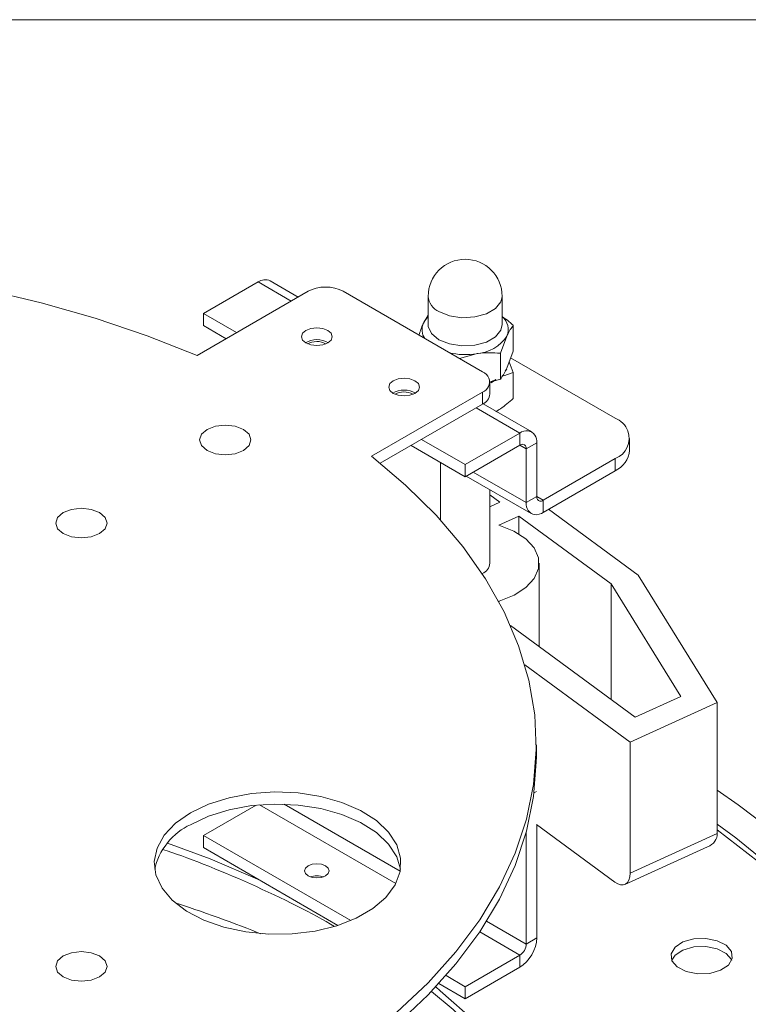
# Model space of a CAD drawing. Units: inches. Extents: x 0 to 612, y 185 to 607.
# Drawn here: x 556 to 586, y 566 to 607 of the extents above; entities that cross this region are included whole.
import ezdxf

# ---------------------------------------------------------------- set-up
doc = ezdxf.new("R2010")
doc.units = ezdxf.units.IN
doc.header["$MEASUREMENT"] = 0

# ---------------------------------------------------------------- blocks, each defined once
blk = doc.blocks.new('block 17')
at = {"lineweight": 0}
blk.add_lwpolyline([(0.124, 606.872), (611.883, 606.872)], dxfattribs=at)
blk = doc.blocks.new('block 426')
at = {"lineweight": 0}
blk.add_open_spline([(575.934, 595.329), (575.934, 596.182), (575.242, 596.874), (574.389, 596.874), (573.535, 596.874), (572.844, 596.182), (572.844, 595.329), (572.844, 595.329), (572.844, 595.329), (572.844, 595.329)], degree=3, knots=[0, 0, 0, 0, 1, 1, 1, 2, 2, 2, 3, 3, 3, 3], dxfattribs=at)
blk = doc.blocks.new('block 427')
at = {"lineweight": 0}
blk.add_lwpolyline([(575.934, 594.152), (575.934, 595.329)], dxfattribs=at)
blk = doc.blocks.new('block 428')
at = {"lineweight": 0}
blk.add_lwpolyline([(572.844, 595.329), (572.844, 594.152)], dxfattribs=at)
blk = doc.blocks.new('block 440')
at = {"lineweight": 0}
blk.add_lwpolyline([(575.419, 584.194), (575.419, 587.265)], dxfattribs=at)
blk = doc.blocks.new('block 441')
at = {"lineweight": 0}
blk.add_lwpolyline([(573.358, 588.398), (573.358, 586.007)], dxfattribs=at)
blk = doc.blocks.new('block 447')
at = {"lineweight": 0}
blk.add_lwpolyline([(581.062, 570.794), (584.512, 572.36)], dxfattribs=at)
blk = doc.blocks.new('block 448')
at = {"lineweight": 0}
blk.add_lwpolyline([(577.479, 580.722), (577.479, 584.194)], dxfattribs=at)
blk = doc.blocks.new('block 473')
at = {"lineweight": 0}
blk.add_lwpolyline([(577.168, 589.674), (575.141, 590.845)], dxfattribs=at)
blk = doc.blocks.new('block 474')
at = {"lineweight": 0}
blk.add_lwpolyline([(567.421, 595.301), (566.244, 595.98)], dxfattribs=at)
blk = doc.blocks.new('block 475')
at = {"lineweight": 0}
blk.add_lwpolyline([(574.438, 587.832), (577.145, 586.269)], dxfattribs=at)
blk = doc.blocks.new('block 476')
at = {"lineweight": 0}
blk.add_lwpolyline([(581.255, 588.896), (581.255, 589.4)], dxfattribs=at)
blk = doc.blocks.new('block 485')
at = {"lineweight": 0}
blk.add_lwpolyline([(577.362, 576.116), (577.362, 576.621)], dxfattribs=at)
blk = doc.blocks.new('block 491')
at = {"lineweight": 0}
blk.add_lwpolyline([(575.419, 591.251), (575.419, 591.755)], dxfattribs=at)
blk = doc.blocks.new('block 492')
at = {"lineweight": 0}
blk.add_lwpolyline([(576.06, 592.206), (576.123, 592.312)], dxfattribs=at)
blk = doc.blocks.new('block 493')
at = {"lineweight": 0}
blk.add_lwpolyline([(575.663, 591.86), (575.486, 591.771), (575.419, 591.742)], dxfattribs=at)
blk = doc.blocks.new('block 494')
at = {"lineweight": 0}
blk.add_lwpolyline([(575.47, 591.722), (575.663, 591.86)], dxfattribs=at)
blk = doc.blocks.new('block 495')
at = {"lineweight": 0}
blk.add_lwpolyline([(576.003, 592.014), (576.398, 592.153)], dxfattribs=at)
blk = doc.blocks.new('block 496')
at = {"lineweight": 0}
blk.add_lwpolyline([(576.398, 591.071), (576.398, 592.153)], dxfattribs=at)
blk = doc.blocks.new('block 497')
at = {"lineweight": 0}
blk.add_open_spline([(575.663, 590.515), (575.73, 590.555), (575.797, 590.596), (575.863, 590.641), (575.863, 590.641), (575.863, 590.641), (575.863, 590.641), (576.044, 590.763), (576.222, 590.917), (576.398, 591.071)], degree=3, knots=[0, 0, 0, 0, 1, 1, 1, 2, 2, 2, 3, 3, 3, 3], dxfattribs=at)
blk = doc.blocks.new('block 498')
at = {"lineweight": 0}
blk.add_lwpolyline([(576.232, 592.599), (576.398, 592.153)], dxfattribs=at)
blk = doc.blocks.new('block 538')
at = {"lineweight": 0}
blk.add_open_spline([(574.855, 592.937), (574.879, 592.94), (574.902, 592.943), (574.927, 592.947), (574.927, 592.947), (574.927, 592.947), (574.927, 592.947), (575.242, 592.989), (575.551, 592.975), (575.86, 592.96)], degree=3, knots=[0, 0, 0, 0, 1, 1, 1, 2, 2, 2, 3, 3, 3, 3], dxfattribs=at)
blk = doc.blocks.new('block 539')
at = {"lineweight": 0}
blk.add_lwpolyline([(575.86, 592.96), (575.86, 591.878)], dxfattribs=at)
blk = doc.blocks.new('block 540')
at = {"lineweight": 0}
blk.add_lwpolyline([(575.86, 591.878), (575.424, 591.753)], dxfattribs=at)
blk = doc.blocks.new('block 541')
at = {"lineweight": 0}
blk.add_lwpolyline([(574.148, 592.735), (574.855, 592.937)], dxfattribs=at)
blk = doc.blocks.new('block 542')
at = {"lineweight": 0}
blk.add_open_spline([(573.74, 592.971), (574.031, 592.893), (574.56, 592.877), (574.855, 592.937)], degree=3, dxfattribs=at)
blk = doc.blocks.new('block 543')
at = {"lineweight": 0}
blk.add_open_spline([(572.647, 594.211), (572.548, 594.022), (572.574, 593.734), (572.707, 593.567)], degree=3, dxfattribs=at)
blk = doc.blocks.new('block 544')
at = {"lineweight": 0}
blk.add_open_spline([(572.844, 594.478), (572.776, 594.419), (572.684, 594.292), (572.647, 594.211)], degree=3, dxfattribs=at)
blk = doc.blocks.new('block 545')
at = {"lineweight": 0}
blk.add_open_spline([(576.13, 593.672), (576.255, 593.939), (576.168, 594.297), (575.934, 594.478)], degree=3, dxfattribs=at)
blk = doc.blocks.new('block 546')
at = {"lineweight": 0}
blk.add_open_spline([(574.855, 592.937), (575.322, 592.938), (575.895, 593.269), (576.13, 593.672)], degree=3, dxfattribs=at)
blk = doc.blocks.new('block 547')
at = {"lineweight": 0}
blk.add_lwpolyline([(575.86, 592.96), (576.13, 593.672)], dxfattribs=at)
blk = doc.blocks.new('block 548')
at = {"lineweight": 0}
blk.add_open_spline([(576.13, 593.672), (576.136, 593.686), (576.143, 593.699), (576.148, 593.713), (576.148, 593.713), (576.148, 593.713), (576.148, 593.713), (576.233, 593.889), (576.316, 594.005), (576.398, 594.121)], degree=3, knots=[0, 0, 0, 0, 1, 1, 1, 2, 2, 2, 3, 3, 3, 3], dxfattribs=at)
blk = doc.blocks.new('block 549')
at = {"lineweight": 0}
blk.add_lwpolyline([(576.398, 594.121), (576.398, 593.038)], dxfattribs=at)
blk = doc.blocks.new('block 550')
at = {"lineweight": 0}
blk.add_lwpolyline([(576.398, 593.038), (576.13, 592.327)], dxfattribs=at)
blk = doc.blocks.new('block 551')
at = {"lineweight": 0}
blk.add_open_spline([(576.13, 592.327), (576.123, 592.313), (576.117, 592.299), (576.11, 592.286), (576.11, 592.286), (576.11, 592.286), (576.11, 592.286), (576.026, 592.11), (575.943, 591.994), (575.86, 591.878)], degree=3, knots=[0, 0, 0, 0, 1, 1, 1, 2, 2, 2, 3, 3, 3, 3], dxfattribs=at)
blk = doc.blocks.new('block 552')
at = {"lineweight": 0}
blk.add_open_spline([(572.647, 594.211), (572.642, 594.197), (572.635, 594.183), (572.629, 594.169), (572.629, 594.169), (572.629, 594.169), (572.629, 594.169), (572.571, 594.04), (572.515, 593.875), (572.458, 593.711)], degree=3, knots=[0, 0, 0, 0, 1, 1, 1, 2, 2, 2, 3, 3, 3, 3], dxfattribs=at)
blk = doc.blocks.new('block 553')
at = {"lineweight": 0}
blk.add_open_spline([(575.934, 594.483), (576.032, 594.417), (576.13, 594.351), (576.227, 594.272), (576.227, 594.272), (576.227, 594.272), (576.227, 594.272), (576.284, 594.225), (576.342, 594.173), (576.398, 594.121)], degree=3, knots=[0, 0, 0, 0, 1, 1, 1, 2, 2, 2, 3, 3, 3, 3], dxfattribs=at)
blk = doc.blocks.new('block 554')
at = {"lineweight": 0}
blk.add_lwpolyline([(572.844, 594.538), (572.647, 594.211)], dxfattribs=at)
blk = doc.blocks.new('block 674')
at = {"lineweight": 0}
blk.add_lwpolyline([(576.882, 579.957), (581.272, 576.731)], dxfattribs=at)
blk = doc.blocks.new('block 675')
at = {"lineweight": 0}
blk.add_lwpolyline([(581.272, 576.731), (581.272, 571.265)], dxfattribs=at)
blk = doc.blocks.new('block 676')
at = {"lineweight": 0}
blk.add_lwpolyline([(580.636, 570.892), (580.76, 570.816), (580.88, 570.776), (580.989, 570.773), (581.086, 570.807), (581.165, 570.876), (581.224, 570.979), (581.26, 571.11), (581.272, 571.265)], dxfattribs=at)
blk = doc.blocks.new('block 677')
at = {"lineweight": 0}
blk.add_lwpolyline([(577.361, 573.297), (580.636, 570.892)], dxfattribs=at)
blk = doc.blocks.new('block 678')
at = {"lineweight": 0}
blk.add_lwpolyline([(581.272, 576.731), (584.916, 578.384)], dxfattribs=at)
blk = doc.blocks.new('block 679')
at = {"lineweight": 0}
blk.add_lwpolyline([(584.916, 578.384), (584.916, 572.918)], dxfattribs=at)
blk = doc.blocks.new('block 680')
at = {"lineweight": 0}
blk.add_lwpolyline([(581.272, 571.265), (584.916, 572.918)], dxfattribs=at)
blk = doc.blocks.new('block 681')
at = {"lineweight": 0}
blk.add_lwpolyline([(575.835, 586.741), (575.419, 586.552)], dxfattribs=at)
blk = doc.blocks.new('block 682')
at = {"lineweight": 0}
blk.add_lwpolyline([(575.419, 587.046), (575.835, 586.741)], dxfattribs=at)
blk = doc.blocks.new('block 683')
at = {"lineweight": 0}
blk.add_lwpolyline([(575.419, 587.232), (575.45, 587.247)], dxfattribs=at)
blk = doc.blocks.new('block 684')
at = {"lineweight": 0}
blk.add_lwpolyline([(581.619, 583.693), (577.869, 586.449)], dxfattribs=at)
blk = doc.blocks.new('block 685')
at = {"lineweight": 0}
blk.add_lwpolyline([(584.916, 578.384), (581.619, 583.693)], dxfattribs=at)
blk = doc.blocks.new('block 686')
at = {"lineweight": 0}
blk.add_lwpolyline([(576.284, 581.599), (581.489, 577.774)], dxfattribs=at)
blk = doc.blocks.new('block 687')
at = {"lineweight": 0}
blk.add_lwpolyline([(581.489, 577.774), (583.392, 578.638)], dxfattribs=at)
blk = doc.blocks.new('block 688')
at = {"lineweight": 0}
blk.add_lwpolyline([(583.392, 578.638), (580.478, 583.329)], dxfattribs=at)
blk = doc.blocks.new('block 689')
at = {"lineweight": 0}
blk.add_lwpolyline([(580.478, 583.329), (576.63, 586.156)], dxfattribs=at)
blk = doc.blocks.new('block 690')
at = {"lineweight": 0}
blk.add_lwpolyline([(576.63, 586.156), (575.802, 585.781)], dxfattribs=at)
blk = doc.blocks.new('block 691')
at = {"lineweight": 0}
blk.add_lwpolyline([(575.802, 585.781), (576.422, 585.538), (576.922, 585.216), (577.273, 584.834), (577.455, 584.415), (577.456, 583.982), (577.277, 583.562), (576.929, 583.179), (576.432, 582.856), (575.813, 582.612), (575.793, 582.605)], dxfattribs=at)
blk = doc.blocks.new('block 692')
at = {"lineweight": 0}
blk.add_open_spline([(575.103, 583.766), (575.271, 583.825), (575.412, 584.016), (575.419, 584.194)], degree=3, dxfattribs=at)
blk = doc.blocks.new('block 693')
at = {"lineweight": 0}
blk.add_lwpolyline([(580.478, 578.518), (580.478, 583.329)], dxfattribs=at)
blk = doc.blocks.new('block 694')
at = {"lineweight": 0}
blk.add_open_spline([(584.512, 572.36), (584.752, 572.452), (584.935, 572.704), (584.916, 572.918)], degree=3, dxfattribs=at)
blk = doc.blocks.new('block 695')
at = {"lineweight": 0}
blk.add_lwpolyline([(576.63, 585.422), (576.63, 586.156)], dxfattribs=at)
blk = doc.blocks.new('block 698')
at = {"lineweight": 0}
blk.add_lwpolyline([(595.066, 564.511), (593.924, 566.23), (592.613, 567.91), (591.14, 569.544), (589.506, 571.126), (587.719, 572.652), (585.783, 574.117), (584.916, 574.721)], dxfattribs=at)
blk = doc.blocks.new('block 705')
at = {"lineweight": 0}
blk.add_lwpolyline([(596.227, 557.841), (595.737, 559.626), (595.07, 561.393), (594.228, 563.134), (593.213, 564.845), (592.029, 566.519), (590.68, 568.15), (589.17, 569.734), (587.505, 571.265), (585.69, 572.738), (584.916, 573.315)], dxfattribs=at)
blk = doc.blocks.new('block 822')
at = {"lineweight": 0}
blk.add_lwpolyline([(592.596, 565.355), (591.35, 567.022), (589.938, 568.645), (588.365, 570.217), (586.637, 571.734), (584.916, 573.075)], dxfattribs=at)
blk = doc.blocks.new('block 830')
at = {"lineweight": 0}
blk.add_lwpolyline([(584.6, 567.085), (585.05, 567.213), (585.381, 567.431), (585.542, 567.706), (585.51, 567.995), (585.287, 568.255), (584.909, 568.446), (584.434, 568.54), (583.933, 568.521), (583.482, 568.393), (583.151, 568.174), (582.989, 567.9), (583.022, 567.61), (583.244, 567.351), (583.622, 567.159), (584.098, 567.066), (584.6, 567.085)], dxfattribs=at)
blk = doc.blocks.new('block 843')
at = {"lineweight": 0}
blk.add_lwpolyline([(579.976, 556.179), (579.586, 557.733), (579.005, 559.267), (578.233, 560.772), (577.277, 562.242), (576.142, 563.668), (574.83, 565.044), (573.352, 566.362), (573.162, 566.517)], dxfattribs=at)
blk = doc.blocks.new('block 844')
at = {"lineweight": 0}
blk.add_lwpolyline([(565.811, 570.975), (563.737, 571.856), (561.964, 572.517)], dxfattribs=at)
blk = doc.blocks.new('block 866')
at = {"lineweight": 0}
blk.add_open_spline([(568.937, 569.043), (567.19, 570.093), (563.706, 571.65), (561.759, 572.251)], degree=3, dxfattribs=at)
blk = doc.blocks.new('block 867')
at = {"lineweight": 0}
blk.add_lwpolyline([(572.981, 566.326), (573.885, 565.574), (575.258, 564.285), (576.473, 562.943), (577.523, 561.558), (578.405, 560.132), (579.115, 558.676), (579.648, 557.194), (580.002, 555.695)], dxfattribs=at)
blk = doc.blocks.new('block 882')
at = {"lineweight": 0}
blk.add_lwpolyline([(585.52, 567.635), (585.51, 567.659), (585.287, 567.919), (584.909, 568.11), (584.434, 568.203), (583.933, 568.185), (583.482, 568.056), (583.151, 567.838), (583.012, 567.635)], dxfattribs=at)
blk = doc.blocks.new('block 883')
at = {"lineweight": 0}
blk.add_lwpolyline([(576.669, 589.625), (574.389, 588.308)], dxfattribs=at)
blk = doc.blocks.new('block 884')
at = {"lineweight": 0}
blk.add_lwpolyline([(576.669, 589.12), (576.669, 589.625)], dxfattribs=at)
blk = doc.blocks.new('block 885')
at = {"lineweight": 0}
blk.add_lwpolyline([(576.669, 589.12), (574.389, 587.804)], dxfattribs=at)
blk = doc.blocks.new('block 886')
at = {"lineweight": 0}
blk.add_lwpolyline([(574.389, 588.308), (574.389, 587.804)], dxfattribs=at)
blk = doc.blocks.new('block 887')
at = {"lineweight": 0}
blk.add_lwpolyline([(574.389, 587.804), (572.131, 589.107)], dxfattribs=at)
blk = doc.blocks.new('block 888')
at = {"lineweight": 0}
blk.add_lwpolyline([(564.411, 593.563), (563.465, 594.109)], dxfattribs=at)
blk = doc.blocks.new('block 889')
at = {"lineweight": 0}
blk.add_lwpolyline([(563.465, 594.614), (563.465, 594.109)], dxfattribs=at)
blk = doc.blocks.new('block 890')
at = {"lineweight": 0}
blk.add_lwpolyline([(563.465, 594.614), (564.849, 593.815)], dxfattribs=at)
blk = doc.blocks.new('block 891')
at = {"lineweight": 0}
blk.add_lwpolyline([(572.568, 589.359), (574.389, 588.308)], dxfattribs=at)
blk = doc.blocks.new('block 892')
at = {"lineweight": 0}
blk.add_lwpolyline([(572.204, 591.251), (572.216, 591.244)], dxfattribs=at)
blk = doc.blocks.new('block 893')
at = {"lineweight": 0}
blk.add_open_spline([(572.204, 591.251), (571.998, 591.375), (571.667, 591.373), (571.464, 591.244)], degree=3, dxfattribs=at)
blk = doc.blocks.new('block 894')
at = {"lineweight": 0}
blk.add_lwpolyline([(568.562, 593.353), (568.575, 593.346)], dxfattribs=at)
blk = doc.blocks.new('block 895')
at = {"lineweight": 0}
blk.add_open_spline([(568.562, 593.353), (568.357, 593.478), (568.025, 593.475), (567.822, 593.346)], degree=3, dxfattribs=at)
blk = doc.blocks.new('block 896')
at = {"lineweight": 0}
blk.add_lwpolyline([(563.465, 594.614), (565.746, 595.931)], dxfattribs=at)
blk = doc.blocks.new('block 897')
at = {"lineweight": 0}
blk.add_open_spline([(577.375, 589.217), (577.413, 589.455), (577.252, 589.679), (577.015, 589.717), (576.906, 589.741), (576.751, 589.699), (576.669, 589.625)], degree=3, knots=[0, 0, 0, 0, 1, 1, 1, 2, 2, 2, 2], dxfattribs=at)
blk = doc.blocks.new('block 898')
at = {"lineweight": 0}
blk.add_lwpolyline([(576.938, 588.965), (577.375, 589.217)], dxfattribs=at)
blk = doc.blocks.new('block 899')
at = {"lineweight": 0}
blk.add_open_spline([(576.938, 588.965), (576.952, 589.056), (576.891, 589.141), (576.801, 589.155), (576.76, 589.165), (576.7, 589.148), (576.669, 589.12)], degree=3, knots=[0, 0, 0, 0, 1, 1, 1, 2, 2, 2, 2], dxfattribs=at)
blk = doc.blocks.new('block 900')
at = {"lineweight": 0}
blk.add_open_spline([(566.244, 595.98), (566.098, 596.056), (565.875, 596.033), (565.746, 595.931)], degree=3, dxfattribs=at)
blk = doc.blocks.new('block 901')
at = {"lineweight": 0}
blk.add_lwpolyline([(576.938, 586.726), (576.938, 588.965)], dxfattribs=at)
blk = doc.blocks.new('block 902')
at = {"lineweight": 0}
blk.add_lwpolyline([(577.375, 586.978), (577.375, 589.217)], dxfattribs=at)
blk = doc.blocks.new('block 903')
at = {"lineweight": 0}
blk.add_lwpolyline([(577.375, 586.978), (576.938, 586.726)], dxfattribs=at)
blk = doc.blocks.new('block 904')
at = {"lineweight": 0}
blk.add_lwpolyline([(576.938, 568.309), (576.938, 572.977)], dxfattribs=at)
blk = doc.blocks.new('block 905')
at = {"lineweight": 0}
blk.add_open_spline([(576.938, 586.726), (576.899, 586.488), (577.061, 586.264), (577.298, 586.226), (577.405, 586.202), (577.562, 586.244), (577.643, 586.318)], degree=3, knots=[0, 0, 0, 0, 1, 1, 1, 2, 2, 2, 2], dxfattribs=at)
blk = doc.blocks.new('block 906')
at = {"lineweight": 0}
blk.add_open_spline([(577.375, 586.978), (577.359, 586.887), (577.421, 586.802), (577.512, 586.788), (577.553, 586.778), (577.611, 586.794), (577.643, 586.823)], degree=3, knots=[0, 0, 0, 0, 1, 1, 1, 2, 2, 2, 2], dxfattribs=at)
blk = doc.blocks.new('block 907')
at = {"lineweight": 0}
blk.add_lwpolyline([(577.643, 586.823), (577.643, 586.318)], dxfattribs=at)
blk = doc.blocks.new('block 908')
at = {"lineweight": 0}
blk.add_lwpolyline([(580.651, 590.241), (576.282, 592.764)], dxfattribs=at)
blk = doc.blocks.new('block 909')
at = {"lineweight": 0}
blk.add_open_spline([(580.651, 588.56), (581.116, 588.736), (581.35, 589.255), (581.174, 589.72), (581.104, 589.938), (580.869, 590.173), (580.651, 590.241)], degree=3, knots=[0, 0, 0, 0, 1, 1, 1, 2, 2, 2, 2], dxfattribs=at)
blk = doc.blocks.new('block 910')
at = {"lineweight": 0}
blk.add_lwpolyline([(577.643, 586.823), (580.651, 588.56)], dxfattribs=at)
blk = doc.blocks.new('block 911')
at = {"lineweight": 0}
blk.add_lwpolyline([(580.651, 588.055), (580.651, 588.56)], dxfattribs=at)
blk = doc.blocks.new('block 912')
at = {"lineweight": 0}
blk.add_lwpolyline([(577.643, 586.318), (580.651, 588.055)], dxfattribs=at)
blk = doc.blocks.new('block 913')
at = {"lineweight": 0}
blk.add_open_spline([(580.651, 588.055), (580.969, 588.18), (581.238, 588.556), (581.255, 588.896)], degree=3, dxfattribs=at)
blk = doc.blocks.new('block 914')
at = {"lineweight": 0}
blk.add_lwpolyline([(577.267, 574.622), (577.361, 574.677)], dxfattribs=at)
blk = doc.blocks.new('block 915')
at = {"lineweight": 0}
blk.add_lwpolyline([(576.938, 568.309), (577.375, 568.561)], dxfattribs=at)
blk = doc.blocks.new('block 916')
at = {"lineweight": 0}
blk.add_lwpolyline([(577.375, 568.561), (577.375, 573.288)], dxfattribs=at)
blk = doc.blocks.new('block 917')
at = {"lineweight": 0}
blk.add_lwpolyline([(574.389, 566.527), (576.669, 567.844)], dxfattribs=at)
blk = doc.blocks.new('block 918')
at = {"lineweight": 0}
blk.add_lwpolyline([(576.669, 567.844), (576.669, 567.339)], dxfattribs=at)
blk = doc.blocks.new('block 919')
at = {"lineweight": 0}
blk.add_lwpolyline([(574.389, 566.023), (576.669, 567.339)], dxfattribs=at)
blk = doc.blocks.new('block 920')
at = {"lineweight": 0}
blk.add_lwpolyline([(574.389, 566.527), (574.389, 566.023)], dxfattribs=at)
blk = doc.blocks.new('block 921')
at = {"lineweight": 0}
blk.add_lwpolyline([(563.465, 572.833), (569.61, 569.286)], dxfattribs=at)
blk = doc.blocks.new('block 922')
at = {"lineweight": 0}
blk.add_lwpolyline([(573.59, 566.989), (574.389, 566.527)], dxfattribs=at)
blk = doc.blocks.new('block 923')
at = {"lineweight": 0}
blk.add_lwpolyline([(565.666, 574.104), (563.465, 572.833)], dxfattribs=at)
blk = doc.blocks.new('block 924')
at = {"lineweight": 0}
blk.add_lwpolyline([(568.562, 571.572), (568.675, 571.476), (568.714, 571.362), (568.675, 571.248), (568.562, 571.152), (568.396, 571.087), (568.198, 571.065), (568.002, 571.087), (567.834, 571.152), (567.723, 571.248), (567.684, 571.362), (567.723, 571.476), (567.834, 571.572), (568.002, 571.637), (568.198, 571.659), (568.396, 571.637), (568.562, 571.572)], dxfattribs=at)
blk = doc.blocks.new('block 925')
at = {"lineweight": 0}
blk.add_lwpolyline([(563.465, 572.329), (569.079, 569.088)], dxfattribs=at)
blk = doc.blocks.new('block 926')
at = {"lineweight": 0}
blk.add_lwpolyline([(573.291, 566.656), (574.389, 566.023)], dxfattribs=at)
blk = doc.blocks.new('block 927')
at = {"lineweight": 0}
blk.add_lwpolyline([(563.465, 572.833), (563.465, 572.329)], dxfattribs=at)
blk = doc.blocks.new('block 928')
at = {"lineweight": 0}
blk.add_open_spline([(576.669, 567.339), (577.062, 567.562), (577.379, 568.109), (577.375, 568.561)], degree=3, dxfattribs=at)
blk = doc.blocks.new('block 929')
at = {"lineweight": 0}
blk.add_open_spline([(576.669, 567.844), (576.818, 567.929), (576.939, 568.137), (576.938, 568.309)], degree=3, dxfattribs=at)
blk = doc.blocks.new('block 930')
at = {"lineweight": 0}
blk.add_open_spline([(568.471, 571.11), (568.323, 571.171), (568.074, 571.171), (567.926, 571.11)], degree=3, dxfattribs=at)
blk = doc.blocks.new('block 1033')
at = {"lineweight": 0}
blk.add_lwpolyline([(568.653, 593.385), (568.445, 593.304), (568.198, 593.276), (567.952, 593.304), (567.743, 593.385), (567.604, 593.505), (567.555, 593.647), (567.604, 593.79), (567.743, 593.91), (567.952, 593.991), (568.198, 594.019), (568.445, 593.991), (568.653, 593.91), (568.793, 593.79), (568.842, 593.647), (568.793, 593.505), (568.653, 593.385)], dxfattribs=at)
blk = doc.blocks.new('block 1037')
at = {"lineweight": 0}
blk.add_lwpolyline([(572.295, 591.283), (572.086, 591.202), (571.84, 591.174), (571.594, 591.202), (571.385, 591.283), (571.245, 591.403), (571.196, 591.545), (571.245, 591.688), (571.385, 591.808), (571.594, 591.889), (571.84, 591.917), (572.086, 591.889), (572.295, 591.808), (572.435, 591.688), (572.483, 591.545), (572.435, 591.403), (572.295, 591.283)], dxfattribs=at)
blk = doc.blocks.new('block 1039')
at = {"lineweight": 0}
blk.add_lwpolyline([(534.506, 596.322), (536.979, 596.597), (539.482, 596.768), (541.999, 596.834), (544.518, 596.796), (547.025, 596.654), (549.508, 596.408), (551.954, 596.06), (554.351, 595.61), (556.685, 595.063), (558.945, 594.42), (561.119, 593.685), (563.195, 592.861)], dxfattribs=at)
blk = doc.blocks.new('block 1040')
at = {"lineweight": 0}
blk.add_lwpolyline([(563.195, 592.861), (567.834, 595.539)], dxfattribs=at)
blk = doc.blocks.new('block 1041')
at = {"lineweight": 0}
blk.add_open_spline([(569.291, 595.539), (568.89, 595.776), (568.236, 595.776), (567.834, 595.539)], degree=3, dxfattribs=at)
blk = doc.blocks.new('block 1042')
at = {"lineweight": 0}
blk.add_lwpolyline([(569.291, 595.539), (575.117, 592.176)], dxfattribs=at)
blk = doc.blocks.new('block 1043')
at = {"lineweight": 0}
blk.add_open_spline([(575.117, 591.335), (575.35, 591.423), (575.466, 591.683), (575.378, 591.915), (575.344, 592.024), (575.226, 592.142), (575.117, 592.176)], degree=3, knots=[0, 0, 0, 0, 1, 1, 1, 2, 2, 2, 2], dxfattribs=at)
blk = doc.blocks.new('block 1044')
at = {"lineweight": 0}
blk.add_lwpolyline([(575.117, 591.335), (570.479, 588.657)], dxfattribs=at)
blk = doc.blocks.new('block 1045')
at = {"lineweight": 0}
blk.add_lwpolyline([(570.479, 588.657), (571.904, 587.458), (573.178, 586.203), (574.292, 584.898), (575.24, 583.551), (576.019, 582.167), (576.622, 580.755), (577.048, 579.322), (577.295, 577.875), (577.36, 576.42), (577.245, 574.968), (576.949, 573.523), (576.474, 572.095), (575.821, 570.69), (574.996, 569.315), (574.001, 567.979), (572.843, 566.688), (571.526, 565.447), (570.06, 564.265), (568.449, 563.146), (566.703, 562.098), (564.831, 561.124), (562.843, 560.231), (560.748, 559.423), (558.558, 558.703), (556.284, 558.077)], dxfattribs=at)
blk = doc.blocks.new('block 1057')
at = {"lineweight": 0}
blk.add_lwpolyline([(562.919, 573.783), (562.296, 573.347), (561.826, 572.851), (561.528, 572.313), (561.412, 571.752), (561.481, 571.188), (561.735, 570.642), (562.163, 570.134), (562.75, 569.682), (563.474, 569.301), (564.31, 569.007), (565.228, 568.81), (566.192, 568.716), (567.172, 568.729), (568.128, 568.85), (569.028, 569.072), (569.839, 569.389), (570.531, 569.788), (571.08, 570.256), (571.465, 570.776), (571.673, 571.328), (571.696, 571.893), (571.534, 572.45), (571.192, 572.98), (570.683, 573.462), (570.023, 573.881), (569.24, 574.219), (568.359, 574.466), (567.414, 574.613), (566.438, 574.653), (565.466, 574.586), (564.533, 574.414), (563.674, 574.143), (562.919, 573.783)], dxfattribs=at)
blk = doc.blocks.new('block 1060')
at = {"lineweight": 0}
blk.add_lwpolyline([(563.617, 589.776), (563.385, 589.575), (563.303, 589.338), (563.385, 589.101), (563.617, 588.9), (563.965, 588.766), (564.375, 588.719), (564.786, 588.766), (565.134, 588.9), (565.366, 589.101), (565.448, 589.338), (565.366, 589.575), (565.134, 589.776), (564.786, 589.91), (564.375, 589.958), (563.965, 589.91), (563.617, 589.776)], dxfattribs=at)
blk = doc.blocks.new('block 1062')
at = {"lineweight": 0}
blk.add_lwpolyline([(557.609, 586.308), (557.376, 586.107), (557.295, 585.87), (557.376, 585.633), (557.609, 585.432), (557.957, 585.298), (558.367, 585.25), (558.777, 585.298), (559.126, 585.432), (559.358, 585.633), (559.439, 585.87), (559.358, 586.107), (559.126, 586.308), (558.777, 586.442), (558.367, 586.489), (557.957, 586.442), (557.609, 586.308)], dxfattribs=at)
blk = doc.blocks.new('block 1065')
at = {"lineweight": 0}
blk.add_lwpolyline([(557.609, 567.81), (557.376, 567.609), (557.295, 567.372), (557.376, 567.135), (557.609, 566.934), (557.957, 566.8), (558.367, 566.753), (558.777, 566.8), (559.126, 566.934), (559.358, 567.135), (559.439, 567.372), (559.358, 567.609), (559.126, 567.81), (558.777, 567.944), (558.367, 567.991), (557.957, 567.944), (557.609, 567.81)], dxfattribs=at)
blk = doc.blocks.new('block 1078')
at = {"lineweight": 0}
blk.add_lwpolyline([(577.362, 576.116), (577.36, 575.916), (577.245, 574.463), (576.949, 573.019), (576.474, 571.59), (575.821, 570.185), (574.996, 568.811), (574.001, 567.475), (572.843, 566.183), (571.526, 564.943), (570.06, 563.76), (568.449, 562.642), (566.703, 561.593), (564.831, 560.62), (562.843, 559.727), (560.748, 558.918), (558.558, 558.199), (556.494, 557.625)], dxfattribs=at)
blk = doc.blocks.new('block 1081')
at = {"lineweight": 0}
blk.add_open_spline([(562.919, 573.278), (562.225, 572.999), (561.555, 572.167), (561.429, 571.429)], degree=3, dxfattribs=at)
blk = doc.blocks.new('block 1082')
at = {"lineweight": 0}
blk.add_lwpolyline([(571.691, 571.429), (571.534, 571.946), (571.192, 572.476), (570.683, 572.958), (570.023, 573.376), (569.24, 573.715), (568.359, 573.962), (567.414, 574.108), (566.438, 574.148), (565.466, 574.081), (564.533, 573.909), (563.674, 573.638), (562.919, 573.278)], dxfattribs=at)
blk = doc.blocks.new('block 1088')
at = {"lineweight": 0}
blk.add_lwpolyline([(575.117, 590.831), (575.117, 591.335)], dxfattribs=at)
blk = doc.blocks.new('block 1089')
at = {"lineweight": 0}
blk.add_lwpolyline([(575.117, 590.831), (570.847, 588.365)], dxfattribs=at)
blk = doc.blocks.new('block 1090')
at = {"lineweight": 0}
blk.add_open_spline([(572.312, 591.293), (572.051, 591.464), (571.629, 591.464), (571.367, 591.293)], degree=3, dxfattribs=at)
blk = doc.blocks.new('block 1091')
at = {"lineweight": 0}
blk.add_open_spline([(575.117, 590.831), (575.275, 590.893), (575.41, 591.081), (575.419, 591.251)], degree=3, dxfattribs=at)
blk = doc.blocks.new('block 1092')
at = {"lineweight": 0}
blk.add_open_spline([(568.671, 593.395), (568.409, 593.566), (567.987, 593.566), (567.726, 593.395)], degree=3, dxfattribs=at)
blk = doc.blocks.new('block 1093')
at = {"lineweight": 0}
blk.add_open_spline([(572.844, 595.329), (572.85, 595.068), (573.051, 594.787), (573.296, 594.698)], degree=3, dxfattribs=at)
blk = doc.blocks.new('block 1094')
at = {"lineweight": 0}
blk.add_lwpolyline([(575.934, 595.329), (575.881, 595.098), (575.654, 594.817), (575.274, 594.599), (574.788, 594.468), (574.254, 594.44), (573.736, 594.521), (573.296, 594.698)], dxfattribs=at)
blk = doc.blocks.new('block 1095')
at = {"lineweight": 0}
blk.add_lwpolyline([(572.844, 594.152), (572.85, 594.074), (572.988, 593.775), (573.296, 593.521), (573.736, 593.343), (574.254, 593.263), (574.788, 593.29), (575.274, 593.421), (575.654, 593.64), (575.881, 593.921), (575.934, 594.152)], dxfattribs=at)
blk = doc.blocks.new('block 1131')
at = {"lineweight": 0}
blk.add_open_spline([(565.848, 568.737), (564.963, 569.105), (563.204, 569.74), (562.288, 570.021)], degree=3, dxfattribs=at)
blk = doc.blocks.new('block 1142')
at = {"lineweight": 0}
blk.add_lwpolyline([(576.669, 589.625), (574.849, 590.676)], dxfattribs=at)
blk = doc.blocks.new('block 1143')
at = {"lineweight": 0}
blk.add_lwpolyline([(567.129, 595.132), (565.746, 595.931)], dxfattribs=at)
blk = doc.blocks.new('block 1144')
at = {"lineweight": 0}
blk.add_lwpolyline([(576.669, 589.12), (576.938, 588.965)], dxfattribs=at)
blk = doc.blocks.new('block 1145')
at = {"lineweight": 0}
blk.add_lwpolyline([(576.938, 568.309), (575.287, 569.261)], dxfattribs=at)
blk = doc.blocks.new('block 1146')
at = {"lineweight": 0}
blk.add_lwpolyline([(571.677, 571.346), (566.827, 574.145)], dxfattribs=at)
blk = doc.blocks.new('block 1147')
at = {"lineweight": 0}
blk.add_lwpolyline([(574.729, 588), (576.938, 586.726)], dxfattribs=at)
blk = doc.blocks.new('block 1148')
at = {"lineweight": 0}
blk.add_lwpolyline([(577.643, 586.823), (577.375, 586.978)], dxfattribs=at)
blk = doc.blocks.new('block 1149')
at = {"lineweight": 0}
blk.add_lwpolyline([(565.803, 574.117), (571.495, 570.831)], dxfattribs=at)
blk = doc.blocks.new('block 1150')
at = {"lineweight": 0}
blk.add_lwpolyline([(574.995, 568.811), (576.669, 567.844)], dxfattribs=at)

msp = doc.modelspace()

# ---------------------------------------------------------------- block references
for name in ['block 17', 'block 426', 'block 1039', 'block 900', 'block 896', 'block 1143', 'block 474', 'block 1041', 'block 1040', 'block 1042', 'block 428', 'block 1093', 'block 1094', 'block 427', 'block 889', 'block 890', 'block 554', 'block 544', 'block 553', 'block 545', 'block 888', 'block 1033', 'block 552', 'block 543', 'block 1095', 'block 548', 'block 549', 'block 546', 'block 547', 'block 1092', 'block 895', 'block 894', 'block 542', 'block 541', 'block 538', 'block 539', 'block 550', 'block 908', 'block 498', 'block 1043', 'block 551', 'block 495', 'block 492', 'block 496', 'block 1037', 'block 493', 'block 491', 'block 540', 'block 494', 'block 1044', 'block 1090', 'block 893', 'block 892', 'block 1088', 'block 1091', 'block 1089', 'block 473', 'block 497', 'block 1142', 'block 1060', 'block 909', 'block 883', 'block 897', 'block 884', 'block 887', 'block 891', 'block 885', 'block 899', 'block 1144', 'block 898', 'block 902', 'block 476', 'block 1045', 'block 901', 'block 913', 'block 441', 'block 886', 'block 910', 'block 911', 'block 475', 'block 1147', 'block 912', 'block 440', 'block 683', 'block 682', 'block 681', 'block 905', 'block 903', 'block 906', 'block 1148', 'block 907', 'block 1062', 'block 684', 'block 691', 'block 690', 'block 689', 'block 695', 'block 692', 'block 448', 'block 688', 'block 693', 'block 685', 'block 686', 'block 674', 'block 678', 'block 687', 'block 679', 'block 485', 'block 675', 'block 1078', 'block 698', 'block 1057', 'block 914', 'block 1082', 'block 923', 'block 1149', 'block 1146', 'block 822', 'block 1081', 'block 677', 'block 916', 'block 705', 'block 921', 'block 927', 'block 904', 'block 680', 'block 694', 'block 866', 'block 844', 'block 925', 'block 447', 'block 924', 'block 930', 'block 676', 'block 1131', 'block 1145', 'block 1150', 'block 928', 'block 915', 'block 830', 'block 929', 'block 882', 'block 1065', 'block 917', 'block 918', 'block 919', 'block 922', 'block 843', 'block 926', 'block 920', 'block 867']:
    msp.add_blockref(name, (0, 0))

doc.saveas('drawing.dxf')
